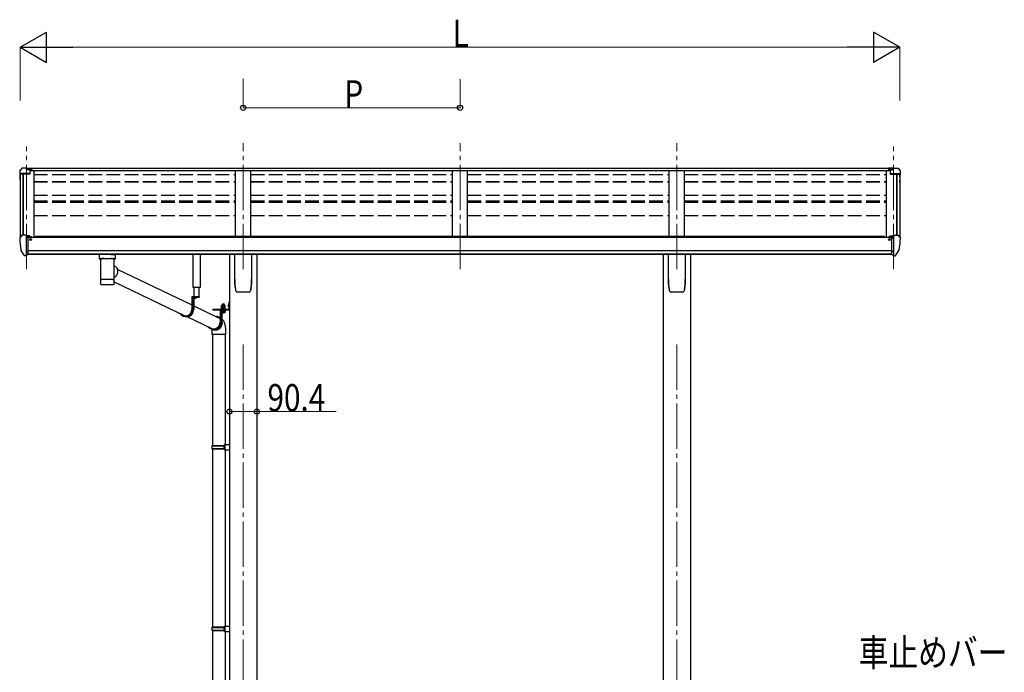
# Model space of a CAD drawing. Units: millimetres. Extents: x 0 to 16820, y 0 to 11880.
# Drawn here: x 6554 to 9805, y 2961 to 5117 of the extents above; entities that cross this region are included whole.
import ezdxf

# ---------------------------------------------------------------- set-up
doc = ezdxf.new("R2010")
doc.units = ezdxf.units.MM
for name, pattern in [('HIDDEN', [9.525, 6.35, -3.175]), ('YCENTER_1', [13, 10, -1, 1, -1]), ('YHIDDEN_1', [4, 3, -1])]:
    doc.linetypes.add(name, pattern=pattern)
for name, color, linetype, lineweight in [('YKK_12', 2, 'Continuous', 13), ('YKK_13', 4, 'Continuous', 30), ('YKK_A1', 4, 'Continuous', 30), ('YKK_D', 6, 'Continuous', 13)]:
    doc.layers.add(name, color=color, linetype=linetype, lineweight=lineweight)
doc.styles.add('text-b', font='extslim2.shx', dxfattribs={"width": 0.8, "bigfont": 'extfont2.shx'})

msp = doc.modelspace()

# ---------------------------------------------------------------- linework, layer by layer
at = {"layer": 'YKK_12', "linetype": 'YCENTER_1', "ltscale": 15}
for p, q in [((6575.5, 4292.5), (6575.5, 4698.5)), ((7291.5, 4292.5), (7291.5, 4709.2)), ((8007.5, 4292.5), (8007.5, 4709.2)), ((8723.5, 4292.5), (8723.5, 4709.2)), ((9439.5, 4292.5), (9439.5, 4698.5)), ((7291.5, 4044.2), (7291.5, 1647)), ((8723.5, 4044.2), (8723.5, 1647))]:
    msp.add_line(p, q, dxfattribs=at)
at = {"layer": 'YKK_13'}
for p, q in [((6553.5, 4617.3), (6553.5, 4604.9)), ((6560.5, 4626.1), (6556.4, 4620.3)), ((6563.5, 4626.6), (6561.2, 4626.5)), ((6575.5, 4626.6), (6563.5, 4626.6)), ((6575.5, 4621.6), (6575.5, 4626.6)), ((6575.5, 4626.6), (6592, 4626.6)), ((6592, 4622.8), (6575.5, 4622.8)), ((6587.5, 4619.7), (6575.5, 4621.6)), ((6592, 4621.3), (6577.7, 4621.3)), ((6592, 4620.7), (6581.3, 4620.7)), ((6587.5, 4619.7), (6587.5, 4606.7)), ((6592, 4626.6), (6592, 4620.7)), ((9439.5, 4626.6), (9423, 4626.6)), ((9423, 4626.6), (9423, 4620.7)), ((9423, 4622.8), (9439.5, 4622.8)), ((9423, 4621.3), (9437.4, 4621.3)), ((9423, 4620.7), (9433.8, 4620.7)), ((9427.5, 4619.7), (9439.5, 4621.6)), ((9427.5, 4619.7), (9427.5, 4606.7)), ((9439.5, 4621.6), (9439.5, 4626.6)), ((9439.5, 4626.6), (9451.5, 4626.6)), ((9451.5, 4626.6), (9453.9, 4626.5)), ((9454.6, 4626.1), (9458.7, 4620.3)), ((9461.5, 4617.3), (9461.5, 4604.9)), ((6555.4, 4605.6), (6555.4, 4604.9)), ((6587.5, 4608.6), (6556.4, 4608.6)), ((6587.5, 4606.7), (6556.4, 4606.7)), ((9427.5, 4608.6), (9458.7, 4608.6)), ((9427.5, 4606.7), (9458.7, 4606.7)), ((9459.7, 4605.6), (9459.7, 4604.9)), ((6553.5, 4396), (6553.5, 4395.4)), ((6560.4, 4404.8), (6556.4, 4399)), ((6563.5, 4405.4), (6561.2, 4405.2)), ((6575.5, 4405.4), (6563.5, 4405.4)), ((6575.5, 4336.9), (6575.5, 4405.4)), ((6577, 4404.5), (6575.5, 4404.5)), ((6582, 4395.7), (6575.5, 4396)), ((6577, 4404.5), (6577, 4398.3)), ((6586.7, 4403), (6577, 4403.7)), ((6577, 4400.7), (6591, 4400.6)), ((6582, 4398.3), (6577, 4398.3)), ((6582, 4340.1), (6582, 4398.3)), ((6586.5, 4390.5), (6587, 4390.5)), ((6586.7, 4403), (6586.9, 4402.9)), ((6586.9, 4402.9), (6587, 4402.9)), ((6587, 4402.9), (6587.2, 4402.9)), ((6587, 4390.5), (6587.3, 4390.5)), ((6587.2, 4402.9), (6587.3, 4402.8)), ((6587.3, 4402.8), (6587.4, 4402.8)), ((6587.3, 4391.7), (6587.3, 4390.5)), ((6587.3, 4390.5), (6592, 4390.5)), ((6587.4, 4402.8), (6587.5, 4402.7)), ((6587.5, 4402.7), (6587.5, 4402.6)), ((6587.5, 4400.7), (6587.5, 4402.6)), ((6587.5, 4402.6), (6587.5, 4402.6)), ((6592, 4399.5), (6592, 4396.9)), ((6592, 4392.1), (6592, 4390.5)), ((6592, 4390.5), (6592.5, 4390.5)), ((9423.1, 4390.5), (9422.6, 4390.5)), ((9423.1, 4399.5), (9423.1, 4396.9)), ((9423.1, 4392.1), (9423.1, 4390.5)), ((9427.8, 4390.5), (9423.1, 4390.5)), ((9438.1, 4400.7), (9424.1, 4400.6)), ((9427.7, 4402.8), (9427.6, 4402.7)), ((9427.6, 4402.7), (9427.6, 4402.6)), ((9427.6, 4400.7), (9427.6, 4402.6)), ((9427.6, 4402.6), (9427.6, 4402.6)), ((9427.8, 4402.8), (9427.7, 4402.8)), ((9427.9, 4402.9), (9427.8, 4402.8)), ((9427.8, 4391.7), (9427.8, 4390.5)), ((9428.1, 4390.5), (9427.8, 4390.5)), ((9428.1, 4402.9), (9427.9, 4402.9)), ((9428.2, 4402.9), (9428.1, 4402.9)), ((9428.6, 4390.5), (9428.1, 4390.5)), ((9428.4, 4403), (9428.2, 4402.9)), ((9428.4, 4403), (9438.1, 4403.7)), ((9433.1, 4340.1), (9433.1, 4398.3)), ((9433.1, 4398.3), (9438.1, 4398.3)), ((9433.1, 4395.7), (9439.6, 4396)), ((9438.1, 4404.5), (9439.6, 4404.5)), ((9438.1, 4404.5), (9438.1, 4398.3)), ((9439.6, 4336.9), (9439.6, 4405.4)), ((9439.6, 4405.4), (9451.6, 4405.4)), ((9451.6, 4405.4), (9453.9, 4405.2)), ((9454.7, 4404.8), (9458.7, 4399)), ((9461.6, 4396), (9461.6, 4395.4)), ((6567.9, 4338.7), (6558.1, 4354.1)), ((6574, 4337), (6570.3, 4337.2)), ((6574, 4337), (6575.5, 4336.9)), ((6575.5, 4350.8), (6578.7, 4351.2)), ((6575.5, 4339.1), (6576, 4339.1)), ((6576, 4339.1), (6576.5, 4340.1)), ((6582, 4340.1), (6576.5, 4340.1)), ((6578.7, 4351.2), (6582, 4351.6)), ((6832, 4327.6), (6854, 4327.6)), ((9436.4, 4351.2), (9433.1, 4351.6)), ((9433.1, 4340.1), (9438.6, 4340.1)), ((9439.6, 4350.8), (9436.4, 4351.2)), ((9439.1, 4339.1), (9438.6, 4340.1)), ((9439.6, 4339.1), (9439.1, 4339.1)), ((9441.1, 4337), (9439.6, 4336.9)), ((9441.1, 4337), (9444.8, 4337.2)), ((9447.2, 4338.7), (9456.9, 4354.1)), ((6875.7, 4292.4), (7122.4, 4174.5)), ((6820.3, 4244.2), (6820.3, 4244.1)), ((6820.7, 4243.5), (6820.8, 4243.3)), ((6862.9, 4242.5), (6863.3, 4242.6)), ((6865.4, 4243.5), (6865.4, 4243.5)), ((6865.9, 4250.5), (7101.4, 4138)), ((7146.6, 4201), (7122.4, 4201)), ((7122.4, 4201), (7122.4, 4160)), ((7124.3, 4199), (7124.3, 4160)), ((7146.6, 4199), (7124.3, 4199)), ((7128.6, 4199), (7128.6, 4160)), ((7136.7, 4199), (7129.5, 4199)), ((7132.7, 4196.5), (7132.7, 4197.4)), ((7132.7, 4197.4), (7133.6, 4197.4)), ((7133.6, 4196.5), (7133.6, 4197.4)), ((7146.6, 4201), (7146.6, 4199)), ((7128.6, 4171.5), (7208.3, 4133.4)), ((7244.3, 4183.2), (7246.3, 4183.2)), ((7244.3, 4183.2), (7244.3, 4160.7)), ((7244.3, 4183.2), (7246.3, 4183.2)), ((7244.3, 4183.2), (7244.3, 4160.7)), ((7244.3, 4163.2), (7246.3, 4163.2)), ((7244.3, 4163.2), (7246.3, 4163.2)), ((7246.3, 4183.2), (7246.3, 4160.7)), ((7246.3, 4183.2), (7246.3, 4160.7)), ((7105.6, 4136), (7101.3, 4136)), ((7105.6, 4136), (7190.2, 4095.6)), ((7190.8, 4160.2), (7243.8, 4160.2)), ((7190.8, 4160.2), (7190.8, 4158.2)), ((7190.8, 4160.2), (7243.8, 4160.2)), ((7190.8, 4160.2), (7190.8, 4158.2)), ((7190.8, 4158.2), (7243.8, 4158.2)), ((7190.8, 4158.2), (7243.8, 4158.2)), ((7233.3, 4158.2), (7215.1, 4158.2)), ((7215.1, 4158.2), (7215.1, 4117.2)), ((7217, 4156.2), (7217, 4117.2)), ((7233.3, 4156.2), (7217, 4156.2)), ((7221.3, 4149.4), (7221.3, 4117.2)), ((7233.3, 4158.2), (7233.3, 4156.2)), ((7190.3, 4077.2), (7190.3, 3710.7)), ((7198.3, 4093.2), (7194, 4093.2)), ((7195.1, 4093.2), (7195.7, 4092.9)), ((7232.3, 4077.2), (7232.3, 3713.3)), ((7188.3, 3708.7), (7189.3, 3710.7)), ((7188.3, 3708.7), (7232.3, 3708.7)), ((7188.3, 3708.7), (7188.3, 3700.7)), ((7189.3, 3710.7), (7232.3, 3710.7)), ((7227.9, 3708.7), (7227.4, 3710.7)), ((7227.9, 3708.7), (7227.9, 3700.7)), ((7230.3, 3713.2), (7246.3, 3713.7)), ((7230.3, 3711.2), (7230.3, 3713.2)), ((7230.3, 3711.2), (7232.3, 3711.2)), ((7232.3, 3698.2), (7232.3, 3711.2)), ((7246.3, 3713.7), (7246.3, 3695.7)), ((7188.3, 3700.7), (7232.3, 3700.7)), ((7188.3, 3700.7), (7189.3, 3698.7)), ((7189.3, 3698.7), (7232.3, 3698.7)), ((7190.3, 3698.7), (7190.3, 3110.6)), ((7227.9, 3700.7), (7227.4, 3698.7)), ((7230.3, 3698.2), (7232.3, 3698.2)), ((7230.3, 3696.2), (7230.3, 3698.2)), ((7230.3, 3696.2), (7246.3, 3695.7)), ((7232.3, 3696.2), (7232.3, 3113.2)), ((7188.3, 3108.6), (7189.3, 3110.6)), ((7188.3, 3108.6), (7232.3, 3108.6)), ((7188.3, 3108.6), (7188.3, 3100.6)), ((7188.3, 3100.6), (7232.3, 3100.6)), ((7188.3, 3100.6), (7189.3, 3098.6)), ((7189.3, 3110.6), (7232.3, 3110.6)), ((7189.3, 3098.6), (7232.3, 3098.6)), ((7190.3, 3098.6), (7190.3, 2522)), ((7227.9, 3108.6), (7227.4, 3110.6)), ((7227.9, 3100.6), (7227.4, 3098.6)), ((7227.9, 3108.6), (7227.9, 3100.6)), ((7230.3, 3113.1), (7246.3, 3113.6)), ((7230.3, 3111.1), (7230.3, 3113.1)), ((7230.3, 3111.1), (7232.3, 3111.1)), ((7230.3, 3098.1), (7232.3, 3098.1)), ((7230.3, 3096.1), (7230.3, 3098.1)), ((7230.3, 3096.1), (7246.3, 3095.7)), ((7232.3, 3098.1), (7232.3, 3111.1)), ((7232.3, 3096.1), (7232.3, 2522)), ((7246.3, 3113.6), (7246.3, 3095.7))]:
    msp.add_line(p, q, dxfattribs=at)
at = {"layer": 'YKK_13', "linetype": 'Continuous'}
for p, q in [((6816, 4341.7), (6816, 4326.7)), ((6816.2, 4326.9), (6816, 4326.7)), ((6816.9, 4327), (6816.2, 4326.9)), ((6832, 4341.7), (6816.5, 4341.7)), ((6817.9, 4327.1), (6816.9, 4327)), ((6819.3, 4327.3), (6817.9, 4327.1)), ((6821, 4327.4), (6819.3, 4327.3)), ((6820.1, 4326.7), (6820.3, 4326.9)), ((6820.1, 4326.7), (6820.1, 4258.8)), ((6820.3, 4326.9), (6820.8, 4327)), ((6820.8, 4327), (6821.6, 4327.2)), ((6823.1, 4327.4), (6821, 4327.4)), ((6821.6, 4327.2), (6822.8, 4327.3)), ((6822.8, 4327.3), (6824.3, 4327.4)), ((6825.3, 4327.5), (6823.1, 4327.4)), ((6824.3, 4327.4), (6826.1, 4327.6)), ((6825.3, 4327.5), (6825.3, 4327.5)), ((6826.1, 4327.6), (6828.2, 4327.7)), ((6828.2, 4327.7), (6830.5, 4327.8)), ((6830.5, 4327.8), (6833, 4327.8)), ((6833, 4327.8), (6835.7, 4327.9)), ((6835.7, 4327.9), (6838.5, 4327.9)), ((6838.5, 4327.9), (6841.3, 4327.9)), ((6841.3, 4327.9), (6844.2, 4327.9)), ((6844.2, 4327.9), (6847, 4327.9)), ((6847, 4327.9), (6849.8, 4327.9)), ((6849.8, 4327.9), (6852.5, 4327.8)), ((6852.5, 4327.8), (6855.1, 4327.8)), ((6854, 4341.7), (6869.5, 4341.7)), ((6855.1, 4327.8), (6857.4, 4327.7)), ((6857.4, 4327.7), (6859.5, 4327.6)), ((6859.5, 4327.6), (6861.4, 4327.5)), ((6863, 4327.4), (6860.7, 4327.5)), ((6860.7, 4327.5), (6860.7, 4327.5)), ((6861.4, 4327.5), (6863, 4327.3)), ((6865, 4327.4), (6863, 4327.4)), ((6863, 4327.3), (6864.2, 4327.2)), ((6864.2, 4327.2), (6865.1, 4327.1)), ((6866.8, 4327.3), (6865, 4327.4)), ((6865.1, 4327.1), (6865.7, 4326.9)), ((6865.7, 4326.9), (6865.9, 4326.8)), ((6865.9, 4326.8), (6865.9, 4326.7)), ((6865.9, 4296), (6865.9, 4326.7)), ((6868.2, 4327.1), (6866.8, 4327.3)), ((6869.2, 4327), (6868.2, 4327.1)), ((6869.8, 4326.9), (6869.2, 4327)), ((6870, 4326.7), (6869.8, 4326.9)), ((6870, 4326.7), (6870, 4341.7)), ((7263.5, 4258.1), (7263.5, 4342.3)), ((7319.5, 4342.3), (7319.5, 4258.1)), ((8695.5, 4258.1), (8695.5, 4342.3)), ((8751.5, 4342.3), (8751.5, 4258.1)), ((6865.9, 4304.3), (6868.2, 4302.8)), ((6868.2, 4302.8), (6870.3, 4301.1)), ((6870.3, 4301.1), (6872.1, 4299)), ((6872.1, 4299), (6873.7, 4296.7)), ((6873.7, 4296.7), (6875, 4294.3)), ((6875, 4294.3), (6875.9, 4291.6)), ((6865.9, 4258.8), (6865.9, 4284)), ((6867.3, 4266.2), (6865.9, 4265.2)), ((6869.5, 4268), (6867.3, 4266.2)), ((6871.4, 4270.1), (6869.5, 4268)), ((6873.1, 4272.4), (6871.4, 4270.1)), ((6874.5, 4274.9), (6873.1, 4272.4)), ((6875.6, 4277.6), (6874.5, 4274.9)), ((6876.4, 4280.4), (6875.6, 4277.6)), ((6875.9, 4291.6), (6876.6, 4288.9)), ((6876.8, 4283.2), (6876.4, 4280.4)), ((6876.6, 4288.9), (6876.8, 4286.1)), ((6876.8, 4286.1), (6876.8, 4283.2)), ((6820.1, 4258.8), (6820.1, 4257.3)), ((6820.1, 4257.3), (6820.1, 4244.9)), ((6820.2, 4257.4), (6820.2, 4257.4)), ((6865.8, 4257.5), (6865.8, 4257.4)), ((6865.9, 4257.3), (6865.9, 4258.8)), ((6865.9, 4244.9), (6865.9, 4257.3)), ((7271, 4218.1), (7271, 4218.1)), ((7271, 4218.1), (7271.1, 4218.1)), ((7312, 4218.1), (7312, 4218.1)), ((7312, 4218.1), (7312, 4218.1)), ((7316.3, 4225.4), (7316.4, 4225.6)), ((8703, 4218.1), (8703, 4218.1)), ((8703, 4218.1), (8703.1, 4218.1)), ((8744, 4218.1), (8744, 4218.1)), ((8744, 4218.1), (8744, 4218.1)), ((8748.3, 4225.4), (8748.4, 4225.6)), ((7219.6, 4161.8), (7232.1, 4161.8)), ((7219.6, 4160.2), (7219.6, 4161.8)), ((7219.6, 4161.8), (7232.1, 4161.8)), ((7219.6, 4160.2), (7219.6, 4161.8)), ((7219.7, 4163.3), (7231.9, 4163.3)), ((7219.7, 4161.8), (7219.7, 4163.3)), ((7219.7, 4163.3), (7231.9, 4163.3)), ((7219.7, 4161.8), (7219.7, 4163.3)), ((7220, 4172.9), (7220.8, 4173.3)), ((7220, 4172.9), (7220.8, 4173.3)), ((7220, 4168.8), (7220, 4172.9)), ((7220, 4168.8), (7220, 4172.9)), ((7220, 4168.8), (7220.8, 4168.3)), ((7220, 4168.8), (7220.8, 4168.3)), ((7220, 4167.9), (7220.8, 4168.3)), ((7220, 4167.9), (7220.8, 4168.3)), ((7220, 4163.3), (7220, 4167.9)), ((7220, 4163.3), (7220, 4167.9)), ((7231.6, 4163.3), (7220, 4163.3)), ((7231.6, 4163.3), (7220, 4163.3)), ((7230.8, 4173.3), (7220.8, 4173.3)), ((7230.8, 4173.3), (7220.8, 4173.3)), ((7220.8, 4168.3), (7230.8, 4168.3)), ((7230.8, 4168.3), (7220.8, 4168.3)), ((7220.8, 4168.3), (7230.8, 4168.3)), ((7230.8, 4168.3), (7220.8, 4168.3)), ((7222.9, 4168.8), (7222.9, 4172.9)), ((7222.9, 4168.8), (7222.9, 4172.9)), ((7222.9, 4163.3), (7222.9, 4167.9)), ((7222.9, 4163.3), (7222.9, 4167.9)), ((7228.7, 4168.8), (7228.7, 4172.9)), ((7228.7, 4168.8), (7228.7, 4172.9)), ((7228.7, 4163.3), (7228.7, 4167.9)), ((7228.7, 4163.3), (7228.7, 4167.9)), ((7231.6, 4172.9), (7230.8, 4173.3)), ((7231.6, 4172.9), (7230.8, 4173.3)), ((7231.6, 4168.8), (7230.8, 4168.3)), ((7231.6, 4168.8), (7230.8, 4168.3)), ((7231.6, 4167.9), (7230.8, 4168.3)), ((7231.6, 4167.9), (7230.8, 4168.3)), ((7231.6, 4168.8), (7231.6, 4172.9)), ((7231.6, 4168.8), (7231.6, 4172.9)), ((7231.6, 4163.3), (7231.6, 4167.9)), ((7231.6, 4163.3), (7231.6, 4167.9)), ((7231.9, 4163.3), (7231.9, 4161.8)), ((7231.9, 4163.3), (7231.9, 4161.8)), ((7232.1, 4161.8), (7232.1, 4160.2)), ((7232.1, 4161.8), (7232.1, 4160.2)), ((7243.8, 4176.5), (7244.3, 4176.5)), ((7243.8, 4176.5), (7243.8, 4167)), ((7243.8, 4176.5), (7244.3, 4176.5)), ((7243.8, 4176.5), (7243.8, 4167)), ((7243.8, 4167), (7244.3, 4167)), ((7243.8, 4167), (7244.3, 4167)), ((7244.3, 4176.5), (7244.3, 4167)), ((7244.3, 4176.5), (7244.3, 4167)), ((7201.5, 4136.7), (7204.9, 4136.5)), ((7208.3, 4135.2), (7210.9, 4133.9)), ((7210.5, 4132.3), (7208.3, 4133.4)), ((7212.7, 4130.8), (7210.5, 4132.3)), ((7210.9, 4133.9), (7213.2, 4132.4)), ((7214.6, 4128.9), (7212.7, 4130.8)), ((7213.2, 4132.4), (7215.1, 4130.8)), ((7232.1, 4160.2), (7219.6, 4160.2)), ((7232.1, 4160.2), (7219.6, 4160.2)), ((7209.4, 4095.5), (7211.6, 4097)), ((7211.6, 4097), (7213.7, 4098.8)), ((7214.2, 4097.2), (7212, 4095.4)), ((7213.7, 4098.8), (7215.5, 4100.9)), ((7216.2, 4099.3), (7214.2, 4097.2)), ((7215.1, 4128.4), (7214.6, 4128.9)), ((7215.5, 4100.9), (7217.1, 4103.3)), ((7217.9, 4101.6), (7216.2, 4099.3)), ((7217.1, 4103.3), (7217.5, 4104)), ((7219.3, 4104.2), (7217.9, 4101.6)), ((7220.4, 4106.8), (7219.3, 4104.2)), ((7221.2, 4109.6), (7220.4, 4106.8)), ((7221.6, 4112.5), (7221.2, 4109.6)), ((7221.3, 4119), (7221.4, 4118.2)), ((7221.4, 4118.2), (7221.7, 4115.3)), ((7221.7, 4115.3), (7221.6, 4112.5)), ((7190.9, 4092.6), (7188.2, 4094)), ((7188.3, 4088.9), (7188.3, 4077.2)), ((7234.3, 4077.2), (7188.3, 4077.2)), ((7193.5, 4091.7), (7190.9, 4092.6)), ((7196.2, 4091.2), (7193.5, 4091.7)), ((7194.3, 4093.2), (7196.3, 4092.8)), ((7199, 4091), (7196.2, 4091.2)), ((7196.3, 4092.8), (7199, 4092.6)), ((7199, 4092.6), (7201.7, 4092.8)), ((7201.7, 4091.2), (7199, 4091)), ((7201.7, 4092.8), (7204.3, 4093.3)), ((7204.5, 4091.7), (7201.7, 4091.2)), ((7204.3, 4093.3), (7206.9, 4094.2)), ((7207.1, 4092.6), (7204.5, 4091.7)), ((7206.9, 4094.2), (7209.4, 4095.5)), ((7209.7, 4093.9), (7207.1, 4092.6)), ((7212, 4095.4), (7209.7, 4093.9)), ((7234.3, 4077.2), (7234.3, 4088.9))]:
    msp.add_line(p, q, dxfattribs=at)
at = {"layer": 'YKK_13', "linetype": 'HIDDEN'}
for p, q in [((6827.8, 4327.6), (6825.3, 4327.5)), ((6860.7, 4327.5), (6858.3, 4327.6)), ((7188.3, 4088.9), (7188.3, 4088.9))]:
    msp.add_line(p, q, dxfattribs=at)
at = {"layer": 'YKK_13', "linetype": 'Continuous', "ltscale": 0.5}
for p, q in [((7126.6, 4232.5), (7126.6, 4342.3)), ((7149.6, 4342.3), (7149.6, 4232.5)), ((7149.6, 4232.5), (7126.6, 4232.5)), ((7128.7, 4232.5), (7128.7, 4201)), ((7146.1, 4201), (7146.1, 4232.5))]:
    msp.add_line(p, q, dxfattribs=at)
at = {"layer": 'YKK_13', "linetype": 'YHIDDEN_1'}
for p, q in [((7131.1, 4197), (7132, 4198.8)), ((7133.1, 4199.4), (7132, 4198.8)), ((7133.1, 4199.4), (7134.3, 4198.8)), ((7135.2, 4197), (7134.3, 4198.8)), ((7242.2, 4173.9), (7244.3, 4172.9)), ((7242.2, 4173.9), (7244.3, 4172.9)), ((7242.2, 4169.6), (7244.3, 4170.6)), ((7242.2, 4169.6), (7244.3, 4170.6)), ((7244.3, 4172.9), (7244.9, 4171.7)), ((7244.3, 4172.9), (7244.9, 4171.7)), ((7244.3, 4170.6), (7244.9, 4171.7)), ((7244.3, 4170.6), (7244.9, 4171.7))]:
    msp.add_line(p, q, dxfattribs=at)
at = {"layer": 'YKK_13', "linetype": 'YCENTER_1', "lineweight": 13, "ltscale": 0.5}
msp.add_line((7225.8, 4176), (7225.8, 4146.6), dxfattribs=at)
msp.add_line((7225.8, 4176), (7225.8, 4146.6), dxfattribs=at)
at = {"layer": 'YKK_13', "linetype": 'Continuous', "lineweight": 30, "ltscale": 0.5}
for p, q in [((7232.1, 4156.2), (7219.6, 4156.2)), ((7219.6, 4156.2), (7219.6, 4154.6)), ((7232.1, 4156.2), (7219.6, 4156.2)), ((7219.6, 4156.2), (7219.6, 4154.6)), ((7219.6, 4154.6), (7232.1, 4154.6)), ((7219.6, 4154.6), (7232.1, 4154.6)), ((7231.6, 4153.4), (7220, 4153.4)), ((7220, 4153.4), (7220, 4149.9)), ((7231.6, 4153.4), (7220, 4153.4)), ((7220, 4153.4), (7220, 4149.9)), ((7220, 4149.9), (7220.8, 4149.4)), ((7220, 4149.9), (7220.8, 4149.4)), ((7220.1, 4153.4), (7220.1, 4154.6)), ((7220.1, 4153.4), (7220.1, 4154.6)), ((7220.8, 4149.4), (7230.8, 4149.4)), ((7220.8, 4149.4), (7230.8, 4149.4)), ((7222.9, 4153.4), (7222.9, 4149.9)), ((7222.9, 4153.4), (7222.9, 4149.9)), ((7225.6, 4154.6), (7225.6, 4153.4)), ((7225.6, 4154.6), (7225.6, 4153.4)), ((7226, 4154.6), (7226, 4153.4)), ((7226, 4154.6), (7226, 4153.4)), ((7228.7, 4153.4), (7228.7, 4149.9)), ((7228.7, 4153.4), (7228.7, 4149.9)), ((7230.8, 4149.4), (7231.6, 4149.9)), ((7230.8, 4149.4), (7231.6, 4149.9)), ((7231.5, 4154.6), (7231.5, 4153.4)), ((7231.5, 4154.6), (7231.5, 4153.4)), ((7231.6, 4149.9), (7231.6, 4153.4)), ((7231.6, 4149.9), (7231.6, 4153.4)), ((7232.1, 4154.6), (7232.1, 4156.2)), ((7232.1, 4154.6), (7232.1, 4156.2))]:
    msp.add_line(p, q, dxfattribs=at)
at = {"layer": 'YKK_13', "linetype": 'YHIDDEN_1', "lineweight": 13, "ltscale": 0.5}
for p, q in [((7222.8, 4149.4), (7223.9, 4151.8)), ((7222.8, 4149.4), (7223.9, 4151.8)), ((7223.9, 4151.8), (7225.8, 4152.8)), ((7223.9, 4151.8), (7225.8, 4152.8)), ((7227.7, 4151.8), (7225.8, 4152.8)), ((7227.7, 4151.8), (7225.8, 4152.8)), ((7228.9, 4149.4), (7227.7, 4151.8)), ((7228.9, 4149.4), (7227.7, 4151.8))]:
    msp.add_line(p, q, dxfattribs=at)
at = {"layer": 'YKK_13'}
for centre, radius, start, end in [((6556.5, 4617.3), 3, 93, 180), ((6561.3, 4625.5), 1, 93.5, 145), ((9453.8, 4625.5), 1, 35, 86.5), ((9458.5, 4617.3), 3, 0, 87), ((6556.5, 4605.6), 3, 93, 180), ((6746, 4604.9), 192.5, 180.0008, 188.2653), ((6556.5, 4605.6), 1.16, 93, 180), ((6746, 4604.9), 190.7, 180.0008, 182.3616), ((9458.5, 4605.6), 1.16, 0, 87), ((9458.5, 4605.6), 3, 0, 87), ((9269, 4604.9), 192.5, 351.7347, 359.9992), ((9269, 4604.9), 190.7, 357.6384, 359.9992), ((6556.5, 4396), 3, 93, 180), ((6746, 4395.4), 192.5, 180.0008, 192.1233), ((6561.2, 4404.2), 1, 93.5, 145), ((6589.5, 4390.5), 2.5, 151.6424, 180), ((6589.5, 4390.5), 2.5, 0, 151.6424), ((9425.6, 4390.5), 2.5, 28.3576, 180), ((9425.6, 4390.5), 2.5, 0, 28.3576), ((9453.8, 4404.2), 1, 35, 86.5), ((9269.1, 4395.4), 192.5, 347.8767, 359.9992), ((9458.6, 4396), 3, 0, 87), ((6560.7, 4355.6), 3, 191.8335, 210), ((6570.5, 4340.2), 3, 210, 266.5), ((9444.6, 4340.2), 3, 273.5, 330), ((9454.3, 4355.6), 3, 330, 348.1665), ((7129.5, 4198.8), 0.154, 90, 207.281), ((7133.1, 4200.7), 4.2, 207.281, 264.1923), ((7133.1, 4200.7), 4.2, 275.8077, 332.719), ((7136.7, 4198.8), 0.154, 332.719, 90), ((7243.8, 4160.7), 0.5, 270, 0), ((7243.8, 4160.7), 2.5, 270, 0), ((7243.8, 4160.7), 0.5, 270, 0), ((7243.8, 4160.7), 2.5, 270, 0)]:
    msp.add_arc(centre, radius, start, end, dxfattribs=at)
at = {"layer": 'YKK_13', "linetype": 'Continuous'}
for centre, radius, start, end in [((6820, 4340.5), 14.3, 253.8959, 270.5536), ((6866.4, 4338.4), 12.2, 268.0308, 287.5188), ((6820.3, 4257.3), 0.136, 112.3854, 171.1275), ((6820.8, 4256.5), 1.13, 104.9885, 119.0185), ((6821.7, 4253.2), 4.55, 100.6805, 106.2168), ((6820.8, 4243.6), 0.145, 208.1128, 234.6074), ((6823.1, 4246.2), 11.7, 98.0025, 100.9742), ((6824.9, 4233.9), 24.1, 96.3464, 98.169), ((6826.9, 4216.8), 41.3, 95.1286, 96.4075), ((6829.3, 4191), 67.3, 94.2718, 95.1857), ((6842.7, 4483.6), 241.9, 265.5818, 274.7903), ((6831.7, 4157.8), 100.5, 93.5688, 94.2613), ((6833.1, 4137), 121.3, 92.9654, 93.6022), ((6835.6, 4091.6), 166.8, 92.5059, 93.0112), ((6837.6, 4047.7), 210.8, 92.0979, 92.5282), ((6839.3, 4002.5), 256, 91.7351, 92.1119), ((6840.2, 3973.5), 285, 91.3885, 91.7445), ((6841.5, 3926.5), 332, 91.0926, 91.411), ((6842.4, 3882.7), 375.9, 90.8091, 91.0994), ((6843.6, 3787.5), 471.1, 90.5542, 90.7913), ((6843, 3835.2), 423.3, 90.2661, 90.5341), ((6842.9, 3859.1), 399.4, 89.9937, 90.28), ((6843, 3821.6), 437, 89.746, 90.0077), ((6843.4, 3870.1), 388.4, 89.4678, 89.76), ((6843.3, 3858.9), 399.7, 89.2021, 89.4819), ((6843.7, 3880.8), 377.7, 88.9169, 89.2061), ((6844.5, 3924.7), 333.8, 88.6068, 88.924), ((6845.1, 3945.5), 313, 88.2904, 88.6153), ((6846.1, 3983), 275.5, 87.9228, 88.274), ((6847.7, 4027.9), 230.6, 87.5154, 87.9103), ((6850.6, 4093.2), 165.2, 87.0064, 87.5189), ((6852.1, 4121.5), 136.9, 86.4689, 87.0362), ((6854.3, 4156.9), 101.4, 85.7639, 86.4549), ((6856.7, 4189.7), 68.5, 84.8797, 85.784), ((6858.8, 4213), 45.1, 83.7086, 84.8907), ((6860.9, 4231.5), 26.5, 82.0033, 83.6811), ((6862.8, 4245.5), 12.4, 79.2363, 82.066), ((6864.3, 4252.9), 4.88, 74.2195, 79.4947), ((6865.3, 4256.3), 1.25, 62.12, 75.2202), ((6865.8, 4257.3), 0.152, 14.1254, 68.5052), ((7433.3, 4258.2), 169.8, 180.0021, 191.0421), ((7149.8, 4258.1), 169.7, 348.9565, 359.9994), ((8865.3, 4258.2), 169.8, 180.0021, 191.0421), ((8581.8, 4258.1), 169.7, 348.9565, 359.9994), ((7221.5, 4170.8), 2.56, 55.6158, 124.3842), ((7221.5, 4170.8), 2.56, 55.6158, 124.3842), ((7221.5, 4170.9), 2.56, 235.6158, 304.3842), ((7221.5, 4170.9), 2.56, 235.6158, 304.3842), ((7221.5, 4165.8), 2.56, 55.6158, 124.3842), ((7221.5, 4165.8), 2.56, 55.6158, 124.3842), ((7220.8, 4173.8), 0.5, 270, 354.2608), ((7220.8, 4173.8), 0.5, 270, 354.2608), ((7225.8, 4173.3), 4.5, 5.7392, 174.2608), ((7225.8, 4173.3), 4.5, 5.7392, 174.2608), ((7225.8, 4163.8), 9.55, 72.412, 107.588), ((7225.8, 4163.8), 9.55, 72.412, 107.588), ((7225.8, 4177.9), 9.55, 252.412, 287.588), ((7225.8, 4177.9), 9.55, 252.412, 287.588), ((7225.8, 4158.8), 9.55, 72.412, 107.588), ((7225.8, 4158.8), 9.55, 72.412, 107.588), ((7230.2, 4170.8), 2.56, 55.6158, 124.3842), ((7230.2, 4170.8), 2.56, 55.6158, 124.3842), ((7230.2, 4170.9), 2.56, 235.6158, 304.3842), ((7230.2, 4170.9), 2.56, 235.6158, 304.3842), ((7230.2, 4165.8), 2.56, 55.6158, 124.3842), ((7230.2, 4165.8), 2.56, 55.6158, 124.3842), ((7230.8, 4173.8), 0.5, 185.7392, 270), ((7230.8, 4173.8), 0.5, 185.7392, 270), ((7248.5, 4171.7), 6.66, 134.515, 225.485), ((7248.5, 4171.7), 6.66, 134.515, 225.485)]:
    msp.add_arc(centre, radius, start, end, dxfattribs=at)
at = {"layer": 'YKK_13', "linetype": 'HIDDEN'}
for centre, start, end in [((6832, 4033.5), 89.9911, 90.8222), ((6854.1, 4033.5), 89.1778, 90.0088)]:
    msp.add_arc(centre, 294.1, start, end, dxfattribs=at)
at = {"layer": 'YKK_13', "linetype": 'Continuous', "lineweight": 30, "ltscale": 0.5}
for centre, radius, start, end in [((7221.5, 4152), 2.56, 235.6171, 304.3829), ((7221.5, 4152), 2.56, 235.6171, 304.3829), ((7225.8, 4159), 9.55, 252.4127, 287.5872), ((7225.8, 4159), 9.55, 252.4127, 287.5872), ((7230.2, 4152), 2.56, 235.6171, 304.3829), ((7230.2, 4152), 2.56, 235.6171, 304.3829)]:
    msp.add_arc(centre, radius, start, end, dxfattribs=at)
at = {"layer": 'YKK_13', "extrusion": (0, 0, -1)}
msp.add_ellipse((6591, 4399.5), major_axis=(-0.02, 1.1), ratio=0.906239, start_param=0.020639, end_param=1.591436, dxfattribs=at)
at = {"layer": 'YKK_13'}
for centre, major_axis, ratio, start_param, end_param in [((9424.1, 4399.5), (0.02, 1.1), 0.906239, 0.020639, 1.591436), ((7101.3, 4160), (0, -24), 0.95805, 5.263479, 7.853986), ((7101.3, 4160), (0, 22), 0.95805, 2.275752, 4.712389), ((7105.6, 4160), (0, 24), 0.95805, 3.141593, 4.712389), ((7194, 4117.2), (0, -24), 0.95805, 5.377506, 7.853986), ((7194, 4117.2), (0, 22), 0.95805, 2.464389, 4.712389), ((7198.3, 4117.2), (0, 24), 0.95805, 3.141593, 4.712389)]:
    msp.add_ellipse(centre, major_axis=major_axis, ratio=ratio, start_param=start_param, end_param=end_param, dxfattribs=at)
at = {"layer": 'YKK_13', "linetype": 'Continuous'}
for centre, major_axis, ratio, start_param, end_param in [((6816.5, 4344.7), (16, 0), 0.187414, 4.076501, 4.712389), ((6869.5, 4344.7), (16, 0), 0.187414, 4.712389, 5.348277), ((6843, 4290.5), (21, 12.6), 0.726368, 5.606293, 5.870477), ((6843, 4290.5), (-14.3, 23.8), 0.750185, 4.035496, 4.299681)]:
    msp.add_ellipse(centre, major_axis=major_axis, ratio=ratio, start_param=start_param, end_param=end_param, dxfattribs=at)
for points, knots in [([(6820.3, 4244.2), (6820.2, 4244.2), (6820.1, 4244.5), (6820.1, 4244.7), (6820.1, 4244.9), (6820.1, 4244.9)], [0, 0, 0, 0, 0.243449, 0.987937, 1, 1, 1, 1]), ([(6820.6, 4243.5), (6820.6, 4243.6), (6820.4, 4243.8), (6820.3, 4244), (6820.3, 4244.1)], [0, 0, 0, 0, 0.556502, 1, 1, 1, 1]), ([(6820.8, 4243.3), (6820.9, 4243.3), (6821, 4243.1), (6821.3, 4243), (6821.7, 4242.8), (6822.2, 4242.7), (6822.8, 4242.5), (6823.5, 4242.5), (6823.9, 4242.4)], [0, 0, 0, 0, 0.031242, 0.126666, 0.243519, 0.41184, 0.715835, 1, 1, 1, 1]), ([(6863.3, 4242.6), (6863.5, 4242.6), (6864, 4242.7), (6864.5, 4242.8), (6864.9, 4243.1), (6865.3, 4243.3), (6865.4, 4243.5), (6865.4, 4243.5)], [0, 0, 0, 0, 0.375673, 0.661197, 0.859065, 0.997237, 1, 1, 1, 1]), ([(6865.8, 4244.3), (6865.8, 4244.2), (6865.8, 4244), (6865.6, 4243.8), (6865.5, 4243.6), (6865.4, 4243.5)], [0, 0, 0, 0, 0.190479, 0.7281891, 1, 1, 1, 1]), ([(7267.7, 4220.8), (7267.1, 4223.8), (7265.8, 4229.8), (7264.6, 4238.8), (7263.8, 4248), (7263.8, 4254.1), (7263.7, 4257.2)], [0, 0, 0, 0, 0.248544, 0.497094, 0.74855, 1, 1, 1, 1]), ([(7319.4, 4257.2), (7319.3, 4254.2), (7319.2, 4248.1), (7318.5, 4239), (7317.3, 4229.9), (7316, 4223.9), (7315.4, 4220.8)], [0, 0, 0, 0, 0.248544, 0.497092, 0.748547, 1, 1, 1, 1]), ([(8699.7, 4220.8), (8699.1, 4223.8), (8697.8, 4229.8), (8696.6, 4238.8), (8695.8, 4248), (8695.8, 4254.1), (8695.7, 4257.2)], [0, 0, 0, 0, 0.248544, 0.497094, 0.74855, 1, 1, 1, 1]), ([(8751.4, 4257.2), (8751.3, 4254.2), (8751.2, 4248.1), (8750.5, 4239), (8749.3, 4229.9), (8748, 4223.9), (8747.4, 4220.8)], [0, 0, 0, 0, 0.248544, 0.497092, 0.748547, 1, 1, 1, 1]), ([(7267.7, 4220.8), (7267.7, 4220.7), (7267.8, 4220.2), (7268.2, 4219.5), (7269, 4218.8), (7269.9, 4218.3), (7270.6, 4218.1), (7271, 4218.1), (7271, 4218.1)], [0, 0, 0, 0, 0.070955, 0.295762, 0.519665, 0.74442, 0.970724, 1, 1, 1, 1]), ([(7271.1, 4218.1), (7271.7, 4218.1), (7274.8, 4218.1), (7280.3, 4218), (7287.4, 4217.9), (7294.4, 4217.9), (7301.4, 4218), (7307.4, 4218), (7310.9, 4218.1), (7312, 4218.1)], [0, 0, 0, 0, 0.044061, 0.231644, 0.402636, 0.566318, 0.738435, 0.918057, 1, 1, 1, 1]), ([(7312, 4218.1), (7312.2, 4218.1), (7312.7, 4218.1), (7313.5, 4218.4), (7314.4, 4219), (7315.1, 4219.9), (7315.4, 4220.6), (7315.4, 4221), (7315.4, 4221.1)], [0, 0, 0, 0, 0.090154, 0.307789, 0.527992, 0.74908, 0.968554, 1, 1, 1, 1]), ([(8699.7, 4220.8), (8699.7, 4220.7), (8699.8, 4220.2), (8700.2, 4219.5), (8701, 4218.8), (8701.9, 4218.3), (8702.6, 4218.1), (8703, 4218.1), (8703, 4218.1)], [0, 0, 0, 0, 0.070955, 0.295762, 0.519665, 0.74442, 0.970724, 1, 1, 1, 1]), ([(8703.1, 4218.1), (8703.7, 4218.1), (8706.8, 4218.1), (8712.3, 4218), (8719.4, 4217.9), (8726.4, 4217.9), (8733.4, 4218), (8739.4, 4218), (8742.9, 4218.1), (8744, 4218.1)], [0, 0, 0, 0, 0.044061, 0.231644, 0.402636, 0.566318, 0.738435, 0.918057, 1, 1, 1, 1]), ([(8744, 4218.1), (8744.2, 4218.1), (8744.7, 4218.1), (8745.5, 4218.4), (8746.4, 4219), (8747.1, 4219.9), (8747.4, 4220.6), (8747.4, 4221), (8747.4, 4221.1)], [0, 0, 0, 0, 0.090154, 0.307789, 0.527992, 0.74908, 0.968554, 1, 1, 1, 1]), ([(7234.3, 4088.9), (7234.3, 4090.5), (7234.2, 4093.6), (7233.8, 4098), (7233.3, 4101.7), (7232.9, 4104.5), (7232.5, 4106.3), (7232.2, 4107.8), (7231.7, 4109.6), (7231, 4112.1), (7230.1, 4115), (7228.9, 4117.8), (7227.6, 4120.6), (7225.8, 4123.5), (7224.1, 4125.8), (7222.7, 4127.3), (7221.6, 4128.3), (7220.6, 4129.2), (7219.6, 4130), (7218.5, 4130.8), (7217.1, 4131.5), (7215.4, 4132.3), (7213.2, 4133.3), (7211.1, 4134.2), (7209.7, 4134.7), (7209.3, 4134.8), (7209, 4135), (7208.7, 4135.1), (7208.3, 4135.2), (7207.2, 4135.6), (7206, 4136.1), (7204.9, 4136.5)], [0, 0, 0, 0, 0.067534, 0.125382, 0.181918, 0.224025, 0.251277, 0.268176, 0.28883, 0.334031, 0.384856, 0.43098, 0.476344, 0.529153, 0.579171, 0.604523, 0.623419, 0.642343, 0.662993, 0.689851, 0.723381, 0.763966, 0.829357, 0.907965, 0.94813, 0.94813, 0.94813, 0.976897, 0.976897, 0.976897, 1.084037, 1.084037, 1.084037, 1.084037]), ([(7187.3, 4094.2), (7187.4, 4094), (7187.5, 4093.7), (7187.6, 4093.3), (7187.7, 4092.9), (7187.9, 4091.6), (7188.2, 4089.9), (7188.3, 4088.9)], [0.14969, 0.14969, 0.14969, 0.14969, 0.3349345, 0.3349345, 0.3349345, 0.5694246, 1, 1, 1, 1])]:
    msp.add_open_spline(points, degree=3, knots=knots, dxfattribs=at)
at = {"layer": 'YKK_13', "linetype": 'HIDDEN'}
msp.add_open_spline([(6865.9, 4244.9), (6865.9, 4244.9), (6865.9, 4244.7), (6865.9, 4244.5), (6865.8, 4244.3)], degree=3, knots=[0, 0, 0, 0, 0.013848, 1, 1, 1, 1], dxfattribs=at)
at = {"layer": 'YKK_A1'}
for p, q in [((6587.5, 4619), (9427.5, 4619)), ((6592, 4626), (9423, 4626)), ((6555.5, 4606.1), (6555.5, 4398.9)), ((6564.5, 4606.7), (6564.5, 4405.4)), ((9450.5, 4606.7), (9450.5, 4405.4)), ((9459.5, 4606.1), (9459.5, 4398.9)), ((9433, 4396.9), (6582, 4396.9)), ((6605.5, 4396.9), (6605.5, 4400.5)), ((9409.5, 4400.5), (6605.5, 4400.5)), ((9409.5, 4396.9), (9409.5, 4400.5)), ((6582, 4354), (9433, 4354)), ((6582, 4342.2), (9433, 4342.2)), ((9433, 4342.1), (6582, 4342.2)), ((7246.3, 4342.2), (7246.3, 2522)), ((7336.7, 4342.2), (7336.7, 2522)), ((8678.3, 4342.1), (8678.3, 2522)), ((8768.7, 4342.1), (8768.7, 2522))]:
    msp.add_line(p, q, dxfattribs=at)
at = {"layer": 'YKK_A1', "linetype": 'Continuous', "ltscale": 0.5}
for p, q in [((6600.5, 4619), (6600.5, 4396.9)), ((7266.5, 4400.5), (7266.5, 4619)), ((7316.5, 4400.5), (7316.5, 4619)), ((7982.5, 4400.5), (7982.5, 4619)), ((8032.5, 4400.5), (8032.5, 4619)), ((8698.5, 4400.5), (8698.5, 4619)), ((8748.5, 4400.5), (8748.5, 4619)), ((9414.5, 4619), (9414.5, 4396.9)), ((6565.2, 4405.4), (6565.2, 4606.7)), ((9449.8, 4405.4), (9449.8, 4606.7))]:
    msp.add_line(p, q, dxfattribs=at)
at = {"layer": 'YKK_A1', "linetype": 'YHIDDEN_1', "ltscale": 15}
for p, q in [((6600.5, 4605.1), (7266.5, 4605.1)), ((7316.5, 4605.1), (7982.5, 4605.1)), ((8032.5, 4605.1), (8698.5, 4605.1)), ((8748.5, 4605.1), (9414.5, 4605.1)), ((6600.5, 4582.7), (7266.5, 4582.7)), ((6600.5, 4581.4), (7266.5, 4581.4)), ((7316.5, 4582.7), (7982.5, 4582.7)), ((7316.5, 4581.4), (7982.5, 4581.4)), ((8032.5, 4582.7), (8698.5, 4582.7)), ((8032.5, 4581.4), (8698.5, 4581.4)), ((8748.5, 4582.7), (9414.5, 4582.7)), ((8748.5, 4581.4), (9414.5, 4581.4)), ((6600.5, 4536.8), (7266.5, 4536.8)), ((7316.5, 4536.8), (7982.5, 4536.8)), ((8032.5, 4536.8), (8698.5, 4536.8)), ((8748.5, 4536.8), (9414.5, 4536.8)), ((6600.5, 4518.6), (7266.5, 4518.6)), ((6600.5, 4513.9), (7266.5, 4513.9)), ((7316.5, 4518.6), (7982.5, 4518.6)), ((7316.5, 4513.9), (7982.5, 4513.9)), ((8032.5, 4518.6), (8698.5, 4518.6)), ((8032.5, 4513.9), (8698.5, 4513.9)), ((8748.5, 4518.6), (9414.5, 4518.6)), ((8748.5, 4513.9), (9414.5, 4513.9)), ((6600.5, 4469.8), (7266.5, 4469.8)), ((7316.5, 4469.8), (7982.5, 4469.8)), ((8032.5, 4469.8), (8698.5, 4469.8)), ((8748.5, 4469.8), (9414.5, 4469.8))]:
    msp.add_line(p, q, dxfattribs=at)
at = {"layer": 'YKK_A1'}
for centre in [(6589.5, 4390.5), (9425.6, 4390.5)]:
    msp.add_circle(centre, 3, dxfattribs=at)
at = {"layer": 'YKK_D', "lineweight": -2}
for p, q in [((6555.5, 5026), (6642.1, 5076)), ((6642.1, 4976), (6642.1, 5076)), ((9459.5, 5026), (9372.9, 5076)), ((9372.9, 5076), (9372.9, 4976)), ((6555.5, 5026), (6642.1, 4976)), ((6555.5, 5026), (6728.7, 5026)), ((9459.5, 5026), (9286.3, 5026)), ((9459.5, 5026), (9372.9, 4976))]:
    msp.add_line(p, q, dxfattribs=at)
at = {"layer": 'YKK_D'}
for p, q in [((6555.5, 4849.9), (6555.5, 5027)), ((6655.5, 5026), (9359.5, 5026)), ((9459.5, 4849.9), (9459.5, 5027)), ((7291.5, 4921.9), (7291.5, 4825)), ((8007.5, 4920.9), (8007.5, 4825)), ((7291.5, 4826), (8007.5, 4826)), ((7246.3, 3822.1), (7336.7, 3822.1)), ((7336.7, 3822.1), (7598.3, 3822.1))]:
    msp.add_line(p, q, dxfattribs=at)
at = {"layer": 'YKK_D', "linetype": 'ByBlock', "lineweight": -2}
for centre in [(7291.5, 4826), (8007.5, 4826), (7246.3, 3822.1), (7336.7, 3822.1)]:
    msp.add_circle(centre, 8.5, dxfattribs=at)

# ---------------------------------------------------------------- texts
at = {"layer": 'YKK_D', "style": 'text-b', "width": 0.8}
for s, p in [('L', (7983.5, 5027)), ('P', (7625.5, 4827)), ('90.4', (7371.7, 3823.1)), ('車止めバー', (9323.9, 2981.2))]:
    msp.add_text(s, height=90, dxfattribs=at).set_placement(p)

doc.saveas('drawing.dxf')
